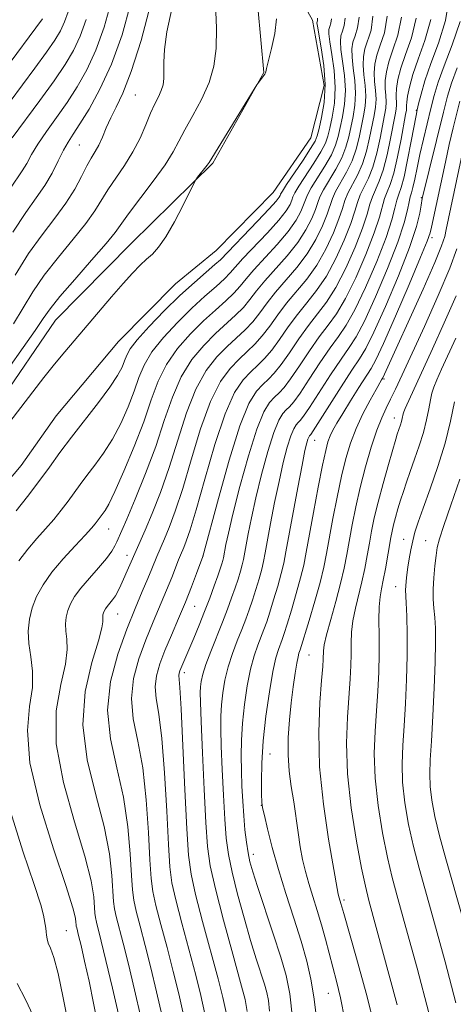
# Model space of a CAD drawing. Extents: x 2142300 to 2145200, y 314800 to 317700.
# Drawn here: x 2143253 to 2143310, y 317243 to 317371 of the extents above; entities that cross this region are included whole.
import ezdxf

# ---------------------------------------------------------------- set-up
doc = ezdxf.new("R2010")
doc.units = 0
doc.header["$MEASUREMENT"] = 0
doc.linetypes.add('rvrstm', pattern=[117.1, 50, -3.9, 0.5, -3.9, 0.5, -3.9, 0.5, -3.9, 50])
for name, color, linetype, lineweight in [('DTM HARD BREAKLINE', 7, 'Continuous', 0), ('DTM SPOT ELEVATION', 2, 'Continuous', 13), ('INDEX CONTOUR', 41, 'Continuous', 13), ('INTERMEDIATE CONTOUR', 44, 'Continuous', 0), ('STREAM - RIVER SINGLE LINE', 142, 'rvrstm', 0)]:
    doc.layers.add(name, color=color, linetype=linetype, lineweight=lineweight)

msp = doc.modelspace()

# ---------------------------------------------------------------- linework, layer by layer
at = {"layer": 'DTM HARD BREAKLINE'}
msp.add_polyline3d([(2143272.34, 317401.12, 931.7), (2143273.51, 317390.09, 930.95), (2143278.22, 317380.87, 930.02), (2143284.34, 317372.73, 928.53), (2143285.13, 317364.19, 928.03), (2143278.47, 317352.38, 927.81), (2143267.88, 317341.96, 928.7), (2143258, 317331.9, 929.02), (2143250.61, 317321.15, 928.81), (2143242.53, 317308.97, 928.38), (2143238.33, 317300.74, 928.03), (2143234.87, 317289.32, 927.67), (2143232.87, 317274.34, 927.1), (2143235.89, 317254.43, 926.14), (2143234.95, 317239.82, 925.68), (2143228.33, 317223.38, 924.93), (2143228.78, 317213.76, 924.47), (2143232.77, 317204.9, 923.15), (2143228.28, 317189.19, 922.76), (2143219.88, 317173.09, 922.47), (2143218.89, 317163.82, 922.04), (2143221.16, 317148.53, 920.12), (2143220.58, 317133.92, 919.66)], dxfattribs=at)
at = {"layer": 'DTM SPOT ELEVATION'}
for p in [(2143268.39, 317361.27, 933.09), (2143304.98, 317359.25, 945.88), (2143261.09, 317354.75, 935.06), (2143305.63, 317347.9, 949.84), (2143307.02, 317342.67, 952.38), (2143300.79, 317324.27, 954.2), (2143302.15, 317319.15, 957.35), (2143291.76, 317316.25, 950.81), (2143264.92, 317304.72, 932.78), (2143303.33, 317303.34, 961.29), (2143306.22, 317303.18, 963.11), (2143267.32, 317301.29, 935.43), (2143277.21, 317301.19, 941.98), (2143302.3, 317297.17, 961.28), (2143276.12, 317294.62, 942.88), (2143266.11, 317293.63, 936.81), (2143291, 317288.28, 954.96), (2143274.77, 317285.97, 944.45), (2143285.93, 317275.4, 952.88), (2143284.82, 317268.69, 951.97), (2143283.75, 317262.29, 950.53), (2143295.59, 317256.35, 956.33), (2143259.41, 317252.37, 930.96), (2143293.54, 317244.2, 953.13)]:
    msp.add_point(p, dxfattribs=at)
at = {"layer": 'INDEX CONTOUR', "flags": 128}
for points, elevation in [([(2143251.819, 317325.569), (2143253.799, 317328.342), (2143255.353, 317330.568), (2143256.396, 317332.121), (2143257.304, 317333.416), (2143258.567, 317335.001), (2143260.496, 317337.237), (2143262.692, 317339.729), (2143264.574, 317341.893), (2143265.748, 317343.337), (2143267.517, 317345.776), (2143270.736, 317350.026), (2143272.277, 317352.171), (2143273.317, 317353.837), (2143274.059, 317355.241), (2143274.832, 317356.736), (2143275.868, 317358.588), (2143277.007, 317360.7), (2143277.99, 317362.887), (2143278.614, 317365.033), (2143278.907, 317367.319), (2143278.951, 317369.993), (2143278.832, 317373.155)], 930), ([(2143303.083, 317371.403), (2143302.601, 317369.043), (2143301.939, 317367.165), (2143301.421, 317365.607), (2143301.098, 317364.287), (2143300.953, 317363.143), (2143300.957, 317362.121), (2143301.028, 317361.198), (2143301.076, 317360.359), (2143301.024, 317359.556), (2143300.867, 317358.621), (2143300.279, 317355.634), (2143299.854, 317353.704), (2143299.34, 317351.88), (2143298.751, 317350.409), (2143297.67, 317348.241), (2143297.323, 317347.27), (2143296.977, 317346.106), (2143296.448, 317344.514), (2143295.603, 317342.361), (2143294.504, 317339.94), (2143293.272, 317337.647), (2143292.007, 317335.776), (2143290.748, 317334.196), (2143289.51, 317332.67), (2143288.315, 317331.035), (2143287.189, 317329.413), (2143286.157, 317327.995), (2143285.231, 317326.912), (2143284.352, 317326.041), (2143283.443, 317325.196), (2143282.442, 317324.146), (2143281.326, 317322.477), (2143280.087, 317319.732), (2143278.745, 317315.703), (2143277.437, 317311.18), (2143276.329, 317307.211), (2143275.543, 317304.584), (2143275.034, 317303.101), (2143274.71, 317302.307), (2143274.283, 317301.314), (2143274.027, 317300.672), (2143273.138, 317298.383), (2143272.47, 317296.741), (2143270.725, 317292.617), (2143269.763, 317290.251), (2143268.847, 317287.762), (2143268.152, 317285.199), (2143267.874, 317282.607), (2143268.13, 317279.976), (2143268.717, 317277.067), (2143269.352, 317273.586), (2143269.81, 317269.417), (2143270.101, 317265.153), (2143270.288, 317261.568), (2143270.446, 317259.175), (2143270.674, 317257.457), (2143271.078, 317255.64), (2143271.725, 317253.14), (2143272.521, 317250.148), (2143273.333, 317247.047), (2143274.048, 317244.136), (2143274.645, 317241.377)], 940), ([(2143252.358, 317355.666), (2143255.937, 317360.533), (2143257.807, 317363.12), (2143259.253, 317365.237), (2143260.334, 317367.073), (2143261.209, 317368.954), (2143261.992, 317371.109)], 940), ([(2143293.929, 317371.179), (2143293.854, 317370.607), (2143293.717, 317370.195), (2143293.614, 317369.821), (2143293.603, 317369.247), (2143293.729, 317368.211), (2143294.002, 317366.543), (2143294.293, 317364.454), (2143294.436, 317362.244), (2143294.316, 317360.182), (2143294.026, 317358.391), (2143293.71, 317356.959), (2143293.459, 317355.906), (2143293.144, 317354.985), (2143292.575, 317353.877), (2143291.653, 317352.382), (2143289.692, 317349.375), (2143289.173, 317348.502), (2143288.929, 317347.986), (2143288.779, 317347.569), (2143288.54, 317347.014), (2143288.032, 317346.182), (2143287.074, 317344.957), (2143285.588, 317343.303), (2143282.413, 317339.937), (2143280.753, 317338.069), (2143280, 317337.304), (2143278.902, 317336.314), (2143277.462, 317335.041), (2143275.749, 317333.472), (2143273.867, 317331.628), (2143272.046, 317329.666), (2143270.549, 317327.772), (2143269.55, 317326.071), (2143268.869, 317324.432), (2143268.239, 317322.659), (2143267.447, 317320.624), (2143266.486, 317318.468), (2143265.406, 317316.399), (2143264.26, 317314.584), (2143263.128, 317313.023), (2143262.096, 317311.678), (2143261.22, 317310.498), (2143259.635, 317308.318), (2143258.749, 317307.166), (2143257.768, 317305.958), (2143256.704, 317304.715), (2143255.574, 317303.448), (2143254.408, 317302.087), (2143253.238, 317300.549)], 930), ([(2143310.322, 317364.793), (2143309.573, 317362.795), (2143309.061, 317361.096), (2143308.536, 317359.024), (2143305.762, 317347.764), (2143305.625, 317346.896), (2143305.446, 317345.852), (2143305.007, 317344.106), (2143304.111, 317341.405), (2143302.663, 317337.692), (2143300.976, 317333.695), (2143299.471, 317330.337), (2143298.43, 317328.248), (2143297.602, 317326.883), (2143296.607, 317325.403), (2143295.19, 317323.22), (2143291.56, 317317.51), (2143291.241, 317317.041), (2143291.062, 317316.838), (2143290.971, 317316.691), (2143290.862, 317316.422), (2143290.719, 317315.934), (2143290.489, 317314.922), (2143290.11, 317313.04), (2143289.555, 317310.128), (2143288.004, 317301.71), (2143287.716, 317300.252), (2143287.389, 317298.896), (2143286.934, 317297.257), (2143286.409, 317295.489), (2143285.908, 317293.876), (2143285.5, 317292.625), (2143285.142, 317291.617), (2143284.341, 317289.557), (2143283.869, 317288.191), (2143283.395, 317286.441), (2143282.957, 317284.257), (2143282.591, 317281.827), (2143282.333, 317279.408), (2143282.206, 317277.195), (2143282.181, 317275.15), (2143282.217, 317273.173), (2143282.282, 317271.19), (2143282.375, 317269.223), (2143282.505, 317267.313), (2143282.675, 317265.51), (2143282.874, 317263.882), (2143283.087, 317262.5), (2143283.321, 317261.346), (2143283.684, 317260.037), (2143284.308, 317258.099), (2143286.359, 317251.96), (2143287.352, 317248.905), (2143288.054, 317246.492), (2143288.52, 317244.129), (2143288.87, 317240.961)], 950), ([(2143310.135, 317329.593), (2143308.275, 317325.537), (2143307.663, 317324.161), (2143307.268, 317323.184), (2143307.016, 317322.391), (2143306.822, 317321.518), (2143306.603, 317320.359), (2143306.312, 317318.929), (2143305.908, 317317.3), (2143305.371, 317315.553), (2143304.771, 317313.811), (2143304.196, 317312.203), (2143303.714, 317310.824), (2143303.312, 317309.612), (2143302.95, 317308.466), (2143302.604, 317307.317), (2143302.287, 317306.216), (2143302.025, 317305.238), (2143301.83, 317304.418), (2143301.665, 317303.587), (2143300.964, 317299.514), (2143300.69, 317298.052), (2143300.449, 317296.901), (2143300.265, 317295.847), (2143300.157, 317294.577), (2143300.132, 317292.858), (2143300.15, 317290.765), (2143300.152, 317288.456), (2143300.096, 317286.057), (2143299.979, 317283.582), (2143299.813, 317281.019), (2143299.626, 317278.338), (2143299.523, 317275.447), (2143299.627, 317272.236), (2143300.017, 317268.683), (2143300.6, 317265.106), (2143301.243, 317261.911), (2143301.864, 317259.284), (2143302.601, 317256.54), (2143303.644, 317252.775), (2143305.088, 317247.471), (2143306.643, 317241.652)], 960), ([(2143252.116, 317267.881), (2143253.758, 317262.738), (2143255.228, 317258.394), (2143256.078, 317255.717), (2143256.431, 317254.366), (2143256.728, 317252.688), (2143256.799, 317252.222), (2143256.842, 317251.764), (2143256.906, 317251.284), (2143257.058, 317250.748), (2143257.35, 317250.057), (2143257.781, 317248.872), (2143258.339, 317246.786), (2143259.003, 317243.593), (2143259.722, 317239.863)], 930)]:
    msp.add_lwpolyline(points, dxfattribs=dict(at, elevation=elevation))
at = {"layer": 'INTERMEDIATE CONTOUR', "flags": 128}
for points, elevation in [([(2143309.264, 317374.016), (2143308.806, 317370.987), (2143307.88, 317368.042), (2143306.878, 317365.366), (2143306.116, 317363.12), (2143305.609, 317361.36), (2143305.297, 317360.125), (2143305.113, 317359.351), (2143304.956, 317358.604), (2143304.333, 317355.264), (2143303.856, 317352.8), (2143303.389, 317350.621), (2143303.006, 317349.208), (2143302.704, 317348.326), (2143302.456, 317347.561), (2143302.211, 317346.53), (2143301.805, 317344.978), (2143301.051, 317342.681), (2143299.84, 317339.569), (2143298.388, 317336.194), (2143296.991, 317333.261), (2143295.861, 317331.259), (2143294.861, 317329.808), (2143293.768, 317328.31), (2143292.44, 317326.346), (2143291.05, 317324.219), (2143289.852, 317322.409), (2143289.028, 317321.272), (2143288.485, 317320.641), (2143288.059, 317320.231), (2143287.608, 317319.744), (2143287.077, 317318.867), (2143286.43, 317317.28), (2143285.658, 317314.801), (2143284.847, 317311.797), (2143284.106, 317308.774), (2143283.525, 317306.158), (2143283.101, 317304.054), (2143282.476, 317300.72), (2143282.312, 317300.04), (2143282.078, 317299.2), (2143281.767, 317298.182), (2143281.387, 317297.017), (2143280.939, 317295.722), (2143280.402, 317294.257), (2143279.75, 317292.571), (2143278.21, 317288.736), (2143277.573, 317287.042), (2143277.173, 317285.77), (2143276.969, 317284.848), (2143276.882, 317284.138), (2143276.851, 317283.417), (2143276.874, 317282.125), (2143276.965, 317279.619), (2143277.129, 317275.551), (2143277.34, 317270.775), (2143277.559, 317266.436), (2143277.786, 317263.325), (2143278.152, 317260.788), (2143278.822, 317257.81), (2143279.881, 317253.728), (2143281.083, 317249.293), (2143282.097, 317245.607), (2143282.687, 317243.39), (2143282.981, 317241.83)], 946), ([(2143252.114, 317349.129), (2143253.671, 317351.371), (2143254.253, 317352.358), (2143254.882, 317353.497), (2143255.703, 317354.861), (2143256.813, 317356.5), (2143258.121, 317358.346), (2143259.492, 317360.308), (2143260.812, 317362.332), (2143262.06, 317364.545), (2143263.24, 317367.112), (2143264.327, 317370.107), (2143265.194, 317373.231)], 938), ([(2143252.448, 317343.396), (2143254.108, 317345.959), (2143255.467, 317347.843), (2143256.594, 317349.45), (2143257.55, 317351.088), (2143258.361, 317352.681), (2143259.047, 317354.057), (2143259.65, 317355.129), (2143260.306, 317356.16), (2143261.177, 317357.496), (2143262.37, 317359.428), (2143263.786, 317362.018), (2143265.27, 317365.27), (2143266.664, 317369.103), (2143267.773, 317373.104)], 936), ([(2143252.523, 317331.422), (2143255.032, 317335.595), (2143256.527, 317337.799), (2143258.369, 317340.149), (2143260.298, 317342.466), (2143261.963, 317344.523), (2143263.12, 317346.165), (2143264.79, 317348.899), (2143266.985, 317352.069), (2143268.088, 317353.838), (2143269.004, 317355.651), (2143269.751, 317357.384), (2143270.384, 317358.898), (2143270.945, 317360.095), (2143271.418, 317361.04), (2143271.776, 317361.84), (2143271.997, 317362.598), (2143272.099, 317363.408), (2143272.114, 317364.361), (2143272.092, 317365.566), (2143272.17, 317367.205), (2143272.505, 317369.476), (2143273.168, 317372.481)], 932), ([(2143252.76, 317337.775), (2143254.487, 317340.598), (2143256.241, 317343.06), (2143257.904, 317345.204), (2143259.352, 317347.153), (2143260.493, 317348.992), (2143261.37, 317350.652), (2143262.064, 317352.023), (2143262.645, 317353.05), (2143263.154, 317353.889), (2143263.627, 317354.748), (2143264.099, 317355.791), (2143264.607, 317356.991), (2143265.193, 317358.274), (2143265.897, 317359.659), (2143266.771, 317361.525), (2143267.867, 317364.344), (2143269.167, 317368.374), (2143270.372, 317373.012)], 934), ([(2143250.435, 317358.232), (2143255.284, 317364.757), (2143256.811, 317366.846), (2143257.898, 317368.414), (2143258.633, 317369.634), (2143259.178, 317370.797), (2143259.656, 317372.111)], 942), ([(2143251.213, 317364.308), (2143256.293, 317371.213)], 944), ([(2143252.037, 317318.667), (2143256.48, 317324.428), (2143257.882, 317326.188), (2143259.218, 317327.807), (2143265.281, 317334.954), (2143266.797, 317336.701), (2143268.032, 317338.055), (2143269.025, 317339.068), (2143269.86, 317339.85), (2143270.626, 317340.543), (2143271.423, 317341.415), (2143272.357, 317342.764), (2143273.479, 317344.744), (2143274.607, 317346.924), (2143276.012, 317349.747), (2143276.272, 317350.216), (2143276.51, 317350.537), (2143277.729, 317352.104), (2143277.998, 317352.487), (2143284.237, 317362.587), (2143285.258, 317363.971), (2143285.321, 317364.086), (2143285.345, 317364.167), (2143285.372, 317364.301), (2143285.469, 317364.714), (2143286.12, 317367.304), (2143286.545, 317369.298), (2143286.783, 317371.202)], 928), ([(2143292.103, 317371.281), (2143292.128, 317371.062), (2143292.108, 317370.911), (2143292.072, 317370.802), (2143292.053, 317370.664), (2143292.104, 317370.24), (2143292.612, 317367.428), (2143292.947, 317365.105), (2143293.108, 317362.621), (2143292.974, 317360.307), (2143292.657, 317358.344), (2143292.329, 317356.88), (2143292.096, 317355.961), (2143291.8, 317355.241), (2143291.222, 317354.277), (2143290.233, 317352.777), (2143288.098, 317349.601), (2143287.544, 317348.749), (2143287.32, 317348.362), (2143287.245, 317348.179), (2143287.128, 317347.944), (2143286.736, 317347.431), (2143285.835, 317346.419), (2143284.304, 317344.809), (2143279.465, 317339.8), (2143278.768, 317339.166), (2143277.637, 317338.194), (2143276.084, 317336.841), (2143274.21, 317335.127), (2143272.152, 317333.125), (2143270.191, 317331.103), (2143268.642, 317329.379), (2143267.724, 317328.177), (2143267.266, 317327.344), (2143266.994, 317326.629), (2143266.658, 317325.805), (2143266.073, 317324.71), (2143265.078, 317323.201), (2143263.584, 317321.206), (2143260.065, 317316.683), (2143258.559, 317314.654), (2143257.204, 317312.777), (2143255.833, 317310.906), (2143254.338, 317308.956), (2143252.851, 317307.088)], 928), ([(2143295.73, 317371.295), (2143295.6, 317370.303), (2143295.361, 317369.59), (2143295.176, 317368.978), (2143295.102, 317368.255), (2143295.174, 317367.197), (2143295.394, 317365.659), (2143295.641, 317363.802), (2143295.765, 317361.866), (2143295.658, 317360.057), (2143295.394, 317358.437), (2143295.091, 317357.037), (2143294.823, 317355.852), (2143294.485, 317354.729), (2143293.928, 317353.478), (2143293.072, 317351.988), (2143291.289, 317349.148), (2143290.803, 317348.256), (2143290.539, 317347.61), (2143290.313, 317346.958), (2143289.953, 317346.082), (2143289.326, 317344.934), (2143288.314, 317343.495), (2143286.872, 317341.798), (2143283.833, 317338.484), (2143282.815, 317337.289), (2143282.04, 317336.338), (2143281.231, 317335.442), (2143280.168, 317334.435), (2143278.84, 317333.241), (2143277.288, 317331.817), (2143275.582, 317330.132), (2143273.902, 317328.228), (2143272.457, 317326.163), (2143271.376, 317323.966), (2143270.473, 317321.521), (2143269.484, 317318.689), (2143268.236, 317315.443), (2143266.899, 317312.225), (2143265.734, 317309.596), (2143264.935, 317307.961), (2143264.442, 317307.109), (2143263.437, 317305.729), (2143263.16, 317305.376), (2143262.684, 317304.827), (2143261.841, 317303.908), (2143260.541, 317302.515), (2143259.006, 317300.818), (2143257.536, 317299.059), (2143256.373, 317297.427), (2143255.526, 317295.907), (2143254.946, 317294.433), (2143254.591, 317292.947), (2143254.451, 317291.41), (2143254.526, 317289.792), (2143254.775, 317288.057), (2143255.008, 317286.157), (2143254.992, 317284.038), (2143254.627, 317281.588), (2143254.331, 317278.455), (2143254.652, 317274.226), (2143255.938, 317268.764), (2143257.719, 317263.029), (2143259.324, 317258.251), (2143260.242, 317255.351), (2143260.594, 317253.968), (2143260.661, 317253.428), (2143260.68, 317253.153), (2143260.706, 317252.955), (2143260.752, 317252.746), (2143261.009, 317251.718), (2143261.316, 317250.421), (2143261.789, 317248.36), (2143262.365, 317245.755), (2143262.956, 317242.924), (2143263.974, 317237.621)], 932), ([(2143297.531, 317371.412), (2143297.345, 317369.999), (2143297.006, 317368.983), (2143296.737, 317368.135), (2143296.601, 317367.263), (2143296.619, 317366.183), (2143296.783, 317364.774), (2143296.987, 317363.151), (2143297.092, 317361.49), (2143296.999, 317359.931), (2143296.762, 317358.483), (2143296.186, 317355.798), (2143295.827, 317354.472), (2143295.281, 317353.078), (2143294.492, 317351.593), (2143292.884, 317348.921), (2143292.433, 317348.009), (2143292.148, 317347.234), (2143291.847, 317346.347), (2143291.365, 317345.153), (2143290.621, 317343.685), (2143289.554, 317342.033), (2143288.156, 317340.292), (2143285.252, 317337.03), (2143284.19, 317335.725), (2143283.327, 317334.606), (2143282.463, 317333.58), (2143281.434, 317332.553), (2143278.827, 317330.162), (2143277.297, 317328.635), (2143275.757, 317326.789), (2143274.364, 317324.556), (2143273.212, 317321.886), (2143272.169, 317318.83), (2143271.044, 317315.463), (2143269.723, 317311.924), (2143268.384, 317308.611), (2143267.279, 317305.995), (2143265.987, 317303.03), (2143265.743, 317302.497), (2143265.342, 317301.806), (2143264.654, 317300.873), (2143263.615, 317299.659), (2143262.411, 317298.308), (2143261.3, 317297.011), (2143260.481, 317295.91), (2143259.934, 317294.968), (2143259.588, 317294.099), (2143259.38, 317293.231), (2143259.299, 317292.333), (2143259.343, 317291.388), (2143259.476, 317290.34), (2143259.527, 317288.987), (2143259.285, 317287.092), (2143258.669, 317284.451), (2143258.092, 317280.999), (2143258.095, 317276.708), (2143259.026, 317271.681), (2143260.473, 317266.551), (2143261.831, 317262.085), (2143262.634, 317258.867), (2143262.971, 317256.764), (2143263.121, 317254.658), (2143263.198, 317254.081), (2143263.334, 317253.469), (2143263.96, 317251.003), (2143264.568, 317248.487), (2143265.408, 317244.882), (2143266.309, 317240.922)], 934), ([(2143299.331, 317371.528), (2143299.091, 317369.695), (2143298.297, 317367.292), (2143298.1, 317366.271), (2143298.064, 317365.17), (2143298.175, 317363.89), (2143298.335, 317362.5), (2143298.42, 317361.113), (2143298.341, 317359.806), (2143298.131, 317358.529), (2143297.551, 317355.743), (2143297.169, 317354.216), (2143296.634, 317352.68), (2143295.911, 317351.199), (2143294.479, 317348.694), (2143294.062, 317347.763), (2143293.381, 317345.736), (2143292.778, 317344.222), (2143291.915, 317342.437), (2143290.793, 317340.571), (2143289.44, 317338.787), (2143286.671, 317335.577), (2143285.565, 317334.161), (2143284.614, 317332.875), (2143283.694, 317331.719), (2143282.7, 317330.673), (2143280.366, 317328.506), (2143279.012, 317327.14), (2143277.614, 317325.353), (2143276.272, 317322.948), (2143275.056, 317319.825), (2143273.925, 317316.281), (2143272.806, 317312.712), (2143271.66, 317309.469), (2143270.572, 317306.714), (2143269.66, 317304.562), (2143266.513, 317297.395), (2143266.171, 317296.662), (2143265.812, 317296.01), (2143265.427, 317295.454), (2143264.723, 317294.604), (2143264.487, 317294.287), (2143264.33, 317294.016), (2143264.23, 317293.765), (2143264.17, 317293.515), (2143264.147, 317293.257), (2143264.177, 317292.622), (2143264.045, 317291.818), (2143263.578, 317290.147), (2143262.71, 317287.314), (2143261.853, 317283.545), (2143261.537, 317279.19), (2143262.115, 317274.599), (2143263.228, 317270.076), (2143264.338, 317265.919), (2143265.026, 317262.384), (2143265.346, 317259.561), (2143265.563, 317256.164), (2143265.69, 317255.206), (2143265.914, 317254.193), (2143266.814, 317250.718), (2143267.49, 317248.007), (2143268.289, 317244.634), (2143269.088, 317241.073)], 936), ([(2143301.175, 317371.541), (2143300.842, 317369.379), (2143300.295, 317367.771), (2143299.86, 317366.45), (2143299.599, 317365.279), (2143299.509, 317364.156), (2143299.566, 317363.005), (2143299.682, 317361.849), (2143299.748, 317360.736), (2143299.683, 317359.681), (2143299.499, 317358.575), (2143298.914, 317355.689), (2143298.512, 317353.961), (2143297.987, 317352.28), (2143297.331, 317350.804), (2143296.075, 317348.468), (2143295.691, 317347.516), (2143295.367, 317346.482), (2143294.915, 317345.125), (2143294.19, 317343.292), (2143293.21, 317341.188), (2143292.033, 317339.109), (2143290.724, 317337.281), (2143288.09, 317334.124), (2143286.94, 317332.598), (2143285.901, 317331.143), (2143284.926, 317329.857), (2143283.965, 317328.792), (2143282.974, 317327.841), (2143281.904, 317326.851), (2143280.726, 317325.642), (2143279.47, 317323.915), (2143278.179, 317321.34), (2143276.901, 317317.764), (2143275.681, 317313.731), (2143274.567, 317309.961), (2143273.602, 317307.027), (2143272.803, 317304.907), (2143272.185, 317303.435), (2143271.175, 317301.118), (2143270.535, 317299.526), (2143270.014, 317298.274), (2143269.282, 317296.563), (2143268.356, 317294.356), (2143267.272, 317291.632), (2143266.114, 317288.407), (2143265.169, 317284.832), (2143264.775, 317281.095), (2143265.142, 317277.346), (2143265.975, 317273.579), (2143266.845, 317269.753), (2143267.418, 317265.9), (2143267.724, 317262.357), (2143267.882, 317259.534), (2143268.004, 317257.669), (2143268.182, 317256.332), (2143268.497, 317254.916), (2143269.006, 317252.944), (2143269.668, 317250.432), (2143270.411, 317247.527), (2143271.168, 317244.385), (2143271.866, 317241.225)], 938), ([(2143304.99, 317371.264), (2143304.36, 317368.707), (2143303.583, 317366.559), (2143302.983, 317364.764), (2143302.597, 317363.293), (2143302.398, 317362.128), (2143302.347, 317361.236), (2143302.405, 317359.982), (2143302.366, 317359.431), (2143302.235, 317358.667), (2143301.642, 317355.58), (2143301.195, 317353.448), (2143300.694, 317351.481), (2143300.17, 317350.015), (2143299.265, 317348.014), (2143298.951, 317347.023), (2143298.586, 317345.73), (2143297.983, 317343.903), (2143297.015, 317341.43), (2143295.799, 317338.691), (2143294.513, 317336.185), (2143293.293, 317334.27), (2143292.119, 317332.733), (2143290.929, 317331.217), (2143289.69, 317329.472), (2143288.476, 317327.681), (2143287.389, 317326.133), (2143286.497, 317325.032), (2143285.729, 317324.241), (2143284.982, 317323.541), (2143284.156, 317322.65), (2143283.182, 317321.043), (2143281.998, 317318.136), (2143280.597, 317313.668), (2143279.204, 317308.672), (2143277.204, 317301.1), (2143276.376, 317298.886), (2143275.721, 317297.186), (2143274.917, 317295.184), (2143274.012, 317293.031), (2143273.094, 317290.877), (2143272.253, 317288.87), (2143271.58, 317287.117), (2143271.135, 317285.566), (2143270.973, 317284.118), (2143271.117, 317282.606), (2143271.458, 317280.555), (2143271.858, 317277.42), (2143272.202, 317272.934), (2143272.477, 317267.949), (2143272.695, 317263.603), (2143272.888, 317260.68), (2143273.167, 317258.583), (2143273.659, 317256.363), (2143274.444, 317253.336), (2143276.254, 317246.567), (2143276.928, 317243.887), (2143277.424, 317241.527)], 942), ([(2143306.898, 317371.125), (2143306.119, 317368.372), (2143305.228, 317365.953), (2143304.544, 317363.921), (2143304.097, 317362.302), (2143303.843, 317361.115), (2143303.738, 317360.352), (2143303.722, 317359.896), (2143303.732, 317359.604), (2143303.708, 317359.306), (2143303.604, 317358.713), (2143303.006, 317355.526), (2143302.539, 317353.191), (2143302.047, 317351.081), (2143301.59, 317349.62), (2143301.19, 317348.632), (2143300.86, 317347.788), (2143300.196, 317345.354), (2143299.517, 317343.292), (2143298.428, 317340.5), (2143297.093, 317337.443), (2143295.752, 317334.723), (2143294.577, 317332.765), (2143293.49, 317331.271), (2143292.349, 317329.763), (2143291.065, 317327.909), (2143289.763, 317325.95), (2143288.62, 317324.27), (2143287.763, 317323.151), (2143287.107, 317322.441), (2143286.521, 317321.886), (2143285.882, 317321.197), (2143285.13, 317319.955), (2143284.214, 317317.708), (2143283.127, 317314.234), (2143282.025, 317310.235), (2143281.105, 317306.642), (2143280.511, 317304.172), (2143280.186, 317302.69), (2143279.856, 317300.954), (2143279.774, 317300.612), (2143279.649, 317300.171), (2143279.446, 317299.529), (2143279.127, 317298.588), (2143278.666, 317297.286), (2143278.086, 317295.705), (2143277.419, 317293.96), (2143276.705, 317292.172), (2143276.006, 317290.483), (2143274.199, 317286.218), (2143274.104, 317285.9), (2143274.073, 317285.63), (2143274.199, 317284.043), (2143274.365, 317281.254), (2143274.594, 317276.45), (2143274.854, 317270.746), (2143275.102, 317265.638), (2143275.329, 317262.186), (2143275.658, 317259.709), (2143276.241, 317257.086), (2143277.163, 317253.532), (2143279.176, 317246.087), (2143279.807, 317243.638), (2143280.203, 317241.679)], 944), ([(2143310.716, 317370.86), (2143309.662, 317367.801), (2143308.6, 317365.079), (2143307.844, 317362.954), (2143307.329, 317361.204), (2143306.896, 317359.492), (2143305.926, 317355.519), (2143305.467, 317353.527), (2143305.089, 317351.754), (2143304.79, 317350.288), (2143304.556, 317349.204), (2143304.369, 317348.512), (2143304.211, 317347.985), (2143304.051, 317347.334), (2143303.84, 317346.284), (2143303.415, 317344.602), (2143302.585, 317342.07), (2143301.253, 317338.639), (2143299.682, 317334.945), (2143298.231, 317331.798), (2143297.145, 317329.754), (2143296.232, 317328.346), (2143295.187, 317326.856), (2143293.815, 317324.783), (2143291.083, 317320.548), (2143290.294, 317319.39), (2143289.863, 317318.841), (2143289.598, 317318.575), (2143289.335, 317318.291), (2143289.024, 317317.779), (2143288.646, 317316.852), (2143288.188, 317315.367), (2143287.668, 317313.36), (2143287.108, 317310.907), (2143286.54, 317308.143), (2143286.017, 317305.418), (2143285.313, 317301.58), (2143285.096, 317300.486), (2143284.85, 317299.468), (2143284.506, 317298.229), (2143284.088, 317296.835), (2143283.648, 317295.446), (2143283.219, 317294.173), (2143282.772, 317292.937), (2143282.261, 317291.614), (2143281.661, 317290.112), (2143281.04, 317288.464), (2143280.484, 317286.742), (2143280.065, 317285.013), (2143279.78, 317283.338), (2143279.607, 317281.773), (2143279.528, 317280.306), (2143279.527, 317278.638), (2143279.591, 317276.396), (2143279.706, 317273.371), (2143279.857, 317269.998), (2143280.032, 317266.874), (2143280.232, 317264.412), (2143280.528, 317262.28), (2143281.006, 317259.969), (2143281.715, 317257.124), (2143282.561, 317254.019), (2143283.41, 317251.085), (2143284.151, 317248.67), (2143285.212, 317245.375), (2143285.522, 317244.307), (2143285.729, 317243.26), (2143285.884, 317241.858)], 948), ([(2143310.645, 317360.443), (2143309.803, 317357), (2143309.293, 317354.815), (2143308.779, 317352.51), (2143306.95, 317344.033), (2143306.777, 317343.295), (2143306.406, 317342.228), (2143305.55, 317340.117), (2143304.046, 317336.561), (2143302.267, 317332.421), (2143300.71, 317328.875), (2143299.729, 317326.768), (2143299.098, 317325.621), (2143297.509, 317323.165), (2143296.415, 317321.422), (2143295.401, 317319.775), (2143294.647, 317318.515), (2143294.129, 317317.581), (2143293.768, 317316.827), (2143293.482, 317316.063), (2143293.185, 317314.933), (2143292.785, 317313.037), (2143292.229, 317310.164), (2143291.611, 317306.858), (2143290.664, 317301.667), (2143290.331, 317299.997), (2143289.927, 317298.324), (2143289.363, 317296.286), (2143288.73, 317294.142), (2143288.169, 317292.305), (2143287.778, 317291.076), (2143287.512, 317290.297), (2143287.02, 317289.004), (2143286.698, 317287.919), (2143286.306, 317286.142), (2143285.849, 317283.502), (2143285.402, 317280.332), (2143285.058, 317277.092), (2143284.882, 317274.192), (2143284.834, 317271.824), (2143284.848, 317270.126), (2143284.878, 317269.123), (2143284.971, 317268.381), (2143285.197, 317267.352), (2143285.613, 317265.611), (2143286.228, 317263.215), (2143287.036, 317260.346), (2143288.012, 317257.197), (2143289.039, 317254.002), (2143289.979, 317251.008), (2143290.722, 317248.391), (2143291.273, 317246.031), (2143291.664, 317243.736), (2143291.936, 317241.333)], 952), ([(2143312.202, 317359.279), (2143308.9, 317343.749), (2143308.693, 317342.839), (2143308.282, 317341.596), (2143307.392, 317339.42), (2143305.876, 317335.979), (2143300.637, 317324.395), (2143300.471, 317324.133), (2143299.748, 317322.874), (2143298.975, 317321.484), (2143298.045, 317319.714), (2143297.142, 317317.796), (2143296.404, 317315.895), (2143295.796, 317313.887), (2143295.237, 317311.579), (2143294.673, 317308.873), (2143294.13, 317306.059), (2143293.303, 317301.507), (2143292.945, 317299.727), (2143292.466, 317297.751), (2143291.791, 317295.314), (2143291.051, 317292.795), (2143289.881, 317288.977), (2143289.708, 317288.502), (2143289.589, 317288.059), (2143289.425, 317287.233), (2143289.205, 317285.9), (2143288.952, 317284.137), (2143288.694, 317282.069), (2143288.463, 317279.822), (2143288.31, 317277.514), (2143288.292, 317275.261), (2143288.443, 317273.147), (2143288.709, 317271.131), (2143289.018, 317269.135), (2143289.588, 317265.134), (2143289.873, 317263.288), (2143290.185, 317261.635), (2143290.547, 317260.082), (2143290.987, 317258.499), (2143291.515, 317256.792), (2143292.09, 317254.98), (2143292.657, 317253.115), (2143293.172, 317251.247), (2143294.599, 317245.774), (2143295.11, 317243.621), (2143295.666, 317240.744)], 954), ([(2143310.274, 317341.202), (2143309.346, 317338.683), (2143307.841, 317335.118), (2143306.055, 317331.113), (2143303.162, 317324.792), (2143302.299, 317322.948), (2143301.646, 317321.609), (2143301.064, 317320.455), (2143300.483, 317319.201), (2143299.846, 317317.568), (2143299.127, 317315.371), (2143298.382, 317312.796), (2143297.69, 317310.121), (2143297.114, 317307.583), (2143296.649, 317305.259), (2143295.945, 317301.362), (2143295.595, 317299.58), (2143295.13, 317297.596), (2143294.503, 317295.272), (2143293.837, 317292.912), (2143293.297, 317290.929), (2143293.005, 317289.625), (2143292.903, 317288.843), (2143292.871, 317287.754), (2143292.805, 317286.776), (2143292.658, 317284.981), (2143292.433, 317282.075), (2143292.282, 317278.222), (2143292.393, 317273.694), (2143292.882, 317268.837), (2143293.567, 317264.277), (2143294.824, 317257.099), (2143294.938, 317256.655), (2143295.175, 317255.892), (2143295.545, 317254.573), (2143297.212, 317248.766), (2143298.477, 317244.196), (2143299.644, 317239.598)], 956), ([(2143310.181, 317335.079), (2143308.64, 317331.558), (2143307.092, 317328.163), (2143303.538, 317320.425), (2143303.36, 317319.981), (2143303.296, 317319.731), (2143303.171, 317319.096), (2143303.072, 317318.696), (2143302.94, 317318.268), (2143302.519, 317317.057), (2143302.316, 317316.402), (2143301.355, 317313.109), (2143300.656, 317310.625), (2143300.003, 317308.182), (2143299.515, 317306.149), (2143299.162, 317304.441), (2143298.875, 317302.857), (2143298.593, 317301.231), (2143298.28, 317299.546), (2143297.91, 317297.824), (2143297.051, 317294.379), (2143296.727, 317292.753), (2143296.569, 317291.241), (2143296.526, 317289.804), (2143296.52, 317288.386), (2143296.483, 317286.906), (2143296.392, 317285.179), (2143296.031, 317280.2), (2143295.913, 317276.78), (2143296.044, 317272.781), (2143296.525, 317268.347), (2143297.204, 317264.034), (2143297.866, 317260.5), (2143298.365, 317258.138), (2143298.827, 317256.282), (2143302.52, 317242.711)], 958), ([(2143309.964, 317321.272), (2143309.453, 317318.763), (2143308.744, 317315.904), (2143307.808, 317312.856), (2143306.794, 317309.918), (2143305.892, 317307.425), (2143305.247, 317305.605), (2143304.818, 317304.276), (2143304.518, 317303.15), (2143304.272, 317302), (2143304.065, 317300.836), (2143303.895, 317299.732), (2143303.762, 317298.751), (2143303.667, 317297.924), (2143303.614, 317297.271), (2143303.605, 317296.76), (2143303.686, 317295.067), (2143303.753, 317293.33), (2143303.801, 317290.989), (2143303.796, 317288.194), (2143303.712, 317285.109), (2143303.566, 317281.971), (2143303.39, 317279.038), (2143303.222, 317276.477), (2143303.134, 317274.115), (2143303.21, 317271.691), (2143303.508, 317269.019), (2143303.996, 317266.178), (2143304.62, 317263.322), (2143305.347, 317260.496), (2143307.356, 317253.349), (2143308.734, 317248.315), (2143310.14, 317242.948)], 962), ([(2143310.64, 317311.217), (2143309.496, 317307.818), (2143308.557, 317305.145), (2143307.999, 317303.421), (2143307.725, 317302.285), (2143307.572, 317301.234), (2143307.414, 317299.884), (2143307.265, 317298.344), (2143307.182, 317296.847), (2143307.199, 317295.56), (2143307.285, 317294.391), (2143307.392, 317293.184), (2143307.473, 317291.765), (2143307.504, 317289.902), (2143307.461, 317287.342), (2143307.334, 317283.987), (2143307.155, 317280.34), (2143306.968, 317277.058), (2143306.817, 317274.615), (2143306.745, 317272.782), (2143306.793, 317271.148), (2143306.999, 317269.355), (2143307.392, 317267.25), (2143307.997, 317264.733), (2143308.829, 317261.709), (2143311.067, 317253.923)], 964), ([(2143253.019, 317245.466), (2143254.076, 317243.394), (2143255.064, 317241.263)], 928)]:
    msp.add_lwpolyline(points, dxfattribs=dict(at, elevation=elevation))
at = {"layer": 'STREAM - RIVER SINGLE LINE'}
msp.add_polyline3d([(2143287.86, 317377.4, 927.29), (2143291.48, 317371.02, 927.28), (2143292.98, 317362.49, 926.96), (2143291.26, 317355.7, 926.85), (2143286.34, 317348.54, 926.82), (2143278.92, 317340.99, 926.82), (2143273.62, 317336.67, 926.78), (2143266.21, 317329.13, 926.74), (2143258.1, 317319.44, 926.67), (2143253.53, 317312.99, 926.6), (2143246.48, 317304.74, 926.46), (2143241.22, 317295.43, 926.39), (2143239.53, 317285.44, 926.07), (2143240.73, 317271.21, 925.07), (2143241.54, 317260.18, 925.04), (2143243.04, 317251.29, 924.79), (2143242.05, 317242.38, 924.5)], dxfattribs=at)

doc.saveas('drawing.dxf')
